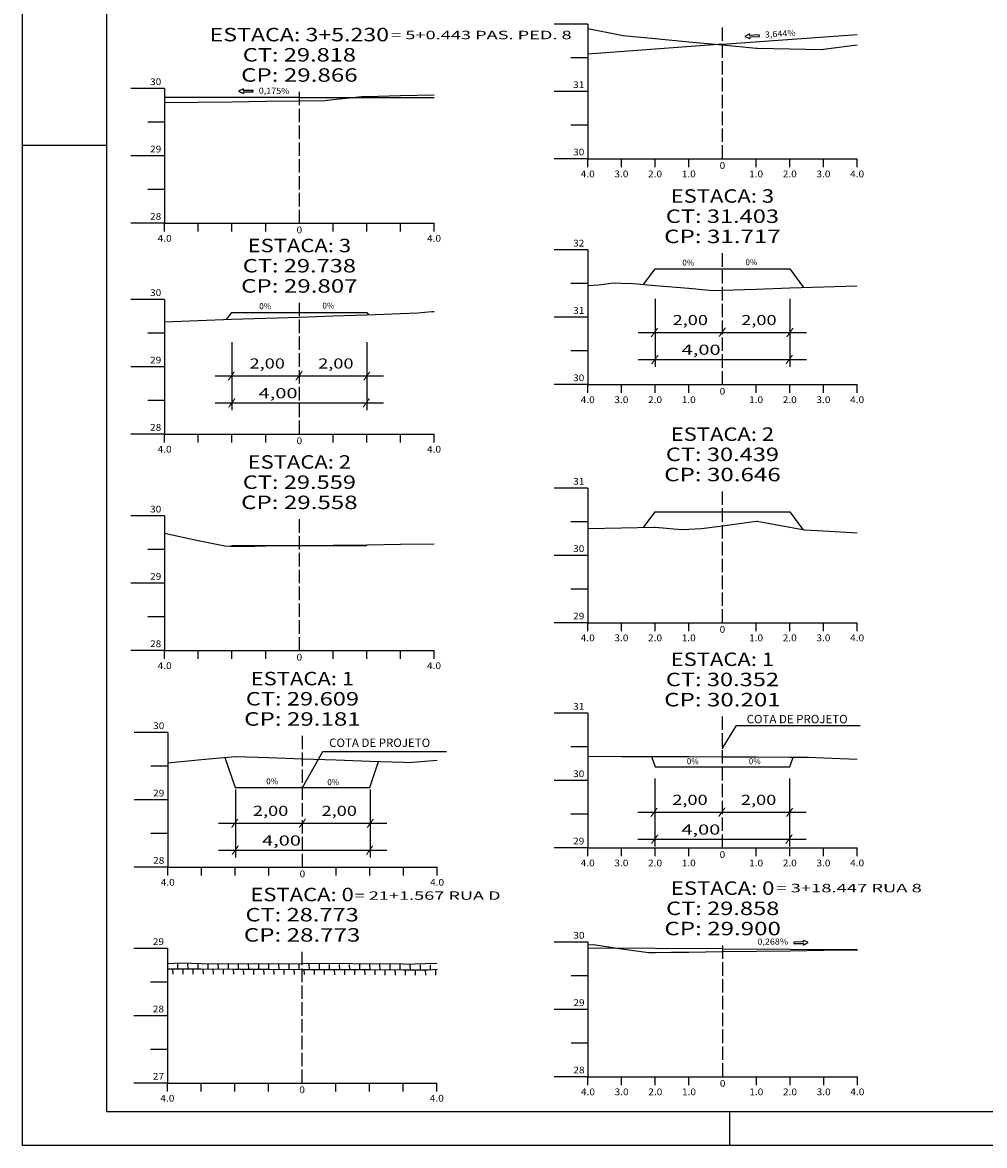
# Model space of a CAD drawing. Extents: x -23 to 818, y 26 to 620.
# Drawn here: x -23 to 263, y 26 to 360 of the extents above; entities that cross this region are included whole.
import ezdxf
from ezdxf.enums import TextEntityAlignment as Align

# ---------------------------------------------------------------- set-up
doc = ezdxf.new("R2010")
doc.units = 0
doc.header["$MEASUREMENT"] = 0
doc.linetypes.add('LIN0', pattern=[0])
doc.linetypes.add('LIN1', pattern=[5, 4, -1])
doc.layers.add('FOLHA1', color=7, linetype='LIN0')
doc.styles.add('ROMANC', font='romanc')
doc.styles.add('ROMANS', font='romans')

# ---------------------------------------------------------------- blocks, each defined once
blk = doc.blocks.new('BLOCO1100')
at = {"layer": 'FOLHA1', "color": 4, "linetype": 'LIN0'}
for p, q in [((20, 85), (10, 85)), ((20, 85), (20, 45)), ((20, 75), (15, 75)), ((20, 65), (10, 65)), ((20, 55), (15, 55)), ((20, 45), (10, 45)), ((20, 45), (100, 45)), ((20, 42.5), (20, 45)), ((30, 42.5), (30, 45)), ((40, 42.5), (40, 45)), ((50, 42.5), (50, 45)), ((60, 45), (60, 45)), ((70, 42.5), (70, 45)), ((80, 42.5), (80, 45)), ((90, 42.5), (90, 45)), ((100, 42.5), (100, 45))]:
    blk.add_line(p, q, dxfattribs=at)
at = {"layer": 'FOLHA1', "color": 4, "linetype": 'LIN1'}
blk.add_line((60, 45), (60, 85), dxfattribs=at)
at = {"layer": 'FOLHA1', "color": 254, "linetype": 'LIN0'}
for p, q in [((20, 80.46), (23.969, 80.68)), ((23.969, 80.68), (30, 80.52)), ((30, 80.52), (35.468, 80.38)), ((35.468, 80.38), (60, 80.46)), ((90, 80.28), (60, 80.46)), ((90, 80.28), (100, 80.64))]:
    blk.add_line(p, q, dxfattribs=at)
at = {"layer": 'FOLHA1', "color": 1, "style": 'ROMANS'}
for s, height, width, p, p2 in [('ESTACA: 0', 4, 1.008073, (44.638889, 99), (75.361111, 99)), ('CT: 28.773', 4, 1.009167, (43.180556, 93), (76.819444, 93)), ('CP: 28.773', 4, 1.009491, (42.694444, 87), (77.305556, 87)), ('29', 2, 0.972222, (15.666667, 86), (19, 86)), ('28', 2, 0.945946, (15.666667, 66), (19, 66)), ('27', 2, 0.945946, (15.666667, 46), (19, 46)), ('0', 2, 1.029411, (59.166667, 42), (60.833333, 42)), ('4.0', 2, 0.930851, (17.916667, 39.5), (22.083333, 39.5)), ('4.0', 2, 0.930851, (97.916667, 39.5), (102.083333, 39.5))]:
    blk.add_text(s, height=height, dxfattribs=dict(at, width=width)).set_placement(p, p2, align=Align.FIT)
blk = doc.blocks.new('BLOCO3448')
at = {"layer": 'FOLHA1', "color": 4, "linetype": 'LIN0'}
for p, q in [((20.089, 149.122), (10.089, 149.122)), ((20.089, 149.122), (20.089, 109.122)), ((20.089, 139.122), (15.089, 139.122)), ((20.089, 129.122), (10.089, 129.122)), ((20.089, 119.122), (15.089, 119.122)), ((20.089, 109.122), (10.089, 109.122)), ((20.089, 109.122), (100.089, 109.122)), ((20.089, 106.622), (20.089, 109.122)), ((30.089, 106.622), (30.089, 109.122)), ((40.089, 106.622), (40.089, 109.122)), ((50.089, 106.622), (50.089, 109.122)), ((60.089, 109.122), (60.089, 109.122)), ((70.089, 106.622), (70.089, 109.122)), ((80.089, 106.622), (80.089, 109.122)), ((90.089, 106.622), (90.089, 109.122)), ((100.089, 106.622), (100.089, 109.122))]:
    blk.add_line(p, q, dxfattribs=at)
at = {"layer": 'FOLHA1', "color": 4, "linetype": 'LIN1'}
blk.add_line((60.089, 109.122), (60.089, 149.122), dxfattribs=at)
at = {"layer": 'FOLHA1', "color": 254, "linetype": 'LIN0', "flags": 128}
blk.add_lwpolyline([(20.089, 140.142), (30.089, 141.062), (40.089, 141.982), (40.199, 141.982), (50.089, 141.642), (60.089, 141.302), (70.089, 140.942), (80.089, 140.602), (90.089, 140.262), (91.602, 140.202), (100.089, 140.922)], dxfattribs=at)
at = {"layer": 'FOLHA1', "color": 3, "linetype": 'LIN0', "flags": 128}
blk.add_lwpolyline([(37.101, 141.702), (40.089, 132.742), (60.089, 132.742), (80.089, 132.742), (82.68, 140.522)], dxfattribs=at)
at = {"layer": 'FOLHA1', "color": 1, "style": 'ROMANS'}
for s, height, width, p, p2 in [('ESTACA: 1', 4, 1.047348, (44.727889, 163.122), (75.450111, 163.122)), ('CT: 29.609', 4, 1.014966, (43.269556, 157.122), (76.908444, 157.122)), ('CP: 29.181', 4, 1.044301, (42.783444, 151.122), (77.394556, 151.122)), ('30', 2, 0.945946, (15.755667, 150.122), (19.089, 150.122)), ('29', 2, 0.972222, (15.755667, 130.122), (19.089, 130.122)), ('28', 2, 0.945946, (15.755667, 110.122), (19.089, 110.122)), ('0', 2, 1.029411, (59.255667, 106.122), (60.922333, 106.122)), ('4.0', 2, 0.930851, (18.005667, 103.622), (22.172333, 103.622)), ('4.0', 2, 0.930851, (98.005667, 103.622), (102.172333, 103.622))]:
    blk.add_text(s, height=height, dxfattribs=dict(at, width=width)).set_placement(p, p2, align=Align.FIT)
blk = doc.blocks.new('BLOCO6100')
at = {"layer": 'FOLHA1', "color": 4, "linetype": 'LIN0'}
for p, q in [((19.183, 213.45), (9.183, 213.45)), ((19.183, 213.45), (19.183, 173.45)), ((19.183, 203.45), (14.183, 203.45)), ((19.183, 193.45), (9.183, 193.45)), ((19.183, 183.45), (14.183, 183.45)), ((19.183, 173.45), (9.183, 173.45)), ((19.183, 173.45), (99.183, 173.45)), ((19.183, 170.95), (19.183, 173.45)), ((29.183, 170.95), (29.183, 173.45)), ((39.183, 170.95), (39.183, 173.45)), ((49.183, 170.95), (49.183, 173.45)), ((59.183, 173.45), (59.183, 173.45)), ((69.183, 170.95), (69.183, 173.45)), ((79.183, 170.95), (79.183, 173.45)), ((89.183, 170.95), (89.183, 173.45)), ((99.183, 170.95), (99.183, 173.45))]:
    blk.add_line(p, q, dxfattribs=at)
at = {"layer": 'FOLHA1', "color": 4, "linetype": 'LIN1'}
blk.add_line((59.183, 173.45), (59.183, 213.45), dxfattribs=at)
at = {"layer": 'FOLHA1', "color": 254, "linetype": 'LIN0', "flags": 128}
blk.add_lwpolyline([(19.183, 208.27), (29.183, 206.17), (37.063, 204.53), (38.584, 204.45), (39.183, 204.45), (45.923, 204.47), (49.183, 204.51), (59.183, 204.63), (69.183, 204.75), (79.183, 204.87), (89.183, 204.99), (99.183, 205.11)], dxfattribs=at)
at = {"layer": 'FOLHA1', "color": 3, "linetype": 'LIN0', "flags": 128}
blk.add_lwpolyline([(39.063, 204.45), (39.183, 204.61), (59.183, 204.61), (79.183, 204.61), (79.27, 204.87)], dxfattribs=at)
at = {"layer": 'FOLHA1', "color": 1, "style": 'ROMANS'}
for s, height, width, p, p2 in [('ESTACA: 2', 4, 1.008073, (43.821889, 227.45), (74.544111, 227.45)), ('CT: 29.559', 4, 1.014966, (42.363556, 221.45), (76.002444, 221.45)), ('CP: 29.558', 4, 1.009491, (41.877444, 215.45), (76.488556, 215.45)), ('30', 2, 0.945946, (14.849667, 214.45), (18.183, 214.45)), ('29', 2, 0.972222, (14.849667, 194.45), (18.183, 194.45)), ('28', 2, 0.945946, (14.849667, 174.45), (18.183, 174.45)), ('0', 2, 1.029411, (58.349667, 170.45), (60.016333, 170.45)), ('4.0', 2, 0.930851, (17.099667, 167.95), (21.266333, 167.95)), ('4.0', 2, 0.930851, (97.099667, 167.95), (101.266333, 167.95))]:
    blk.add_text(s, height=height, dxfattribs=dict(at, width=width)).set_placement(p, p2, align=Align.FIT)
blk = doc.blocks.new('BLOCO8768')
at = {"layer": 'FOLHA1', "color": 4, "linetype": 'LIN0'}
for p, q in [((19.183, 277.724), (9.183, 277.724)), ((19.183, 277.724), (19.183, 237.724)), ((19.183, 267.724), (14.183, 267.724)), ((19.183, 257.724), (9.183, 257.724)), ((19.183, 247.724), (14.183, 247.724)), ((19.183, 237.724), (9.183, 237.724)), ((19.183, 237.724), (99.183, 237.724)), ((19.183, 235.224), (19.183, 237.724)), ((29.183, 235.224), (29.183, 237.724)), ((39.183, 235.224), (39.183, 237.724)), ((49.183, 235.224), (49.183, 237.724)), ((59.183, 237.724), (59.183, 237.724)), ((69.183, 235.224), (69.183, 237.724)), ((79.183, 235.224), (79.183, 237.724)), ((89.183, 235.224), (89.183, 237.724)), ((99.183, 235.224), (99.183, 237.724))]:
    blk.add_line(p, q, dxfattribs=at)
at = {"layer": 'FOLHA1', "color": 4, "linetype": 'LIN1'}
blk.add_line((59.183, 237.724), (59.183, 277.724), dxfattribs=at)
at = {"layer": 'FOLHA1', "color": 254, "linetype": 'LIN0', "flags": 128}
blk.add_lwpolyline([(19.183, 271.104), (29.183, 271.464), (39.183, 271.804), (49.183, 272.144), (59.183, 272.484), (69.183, 272.824), (79.183, 273.164), (89.183, 273.504), (94.322, 273.684), (98.496, 274.124), (99.183, 274.144)], dxfattribs=at)
at = {"layer": 'FOLHA1', "color": 3, "linetype": 'LIN0', "flags": 128}
blk.add_lwpolyline([(37.598, 271.744), (39.183, 273.864), (59.183, 273.864), (79.183, 273.864), (79.695, 273.184)], dxfattribs=at)
at = {"layer": 'FOLHA1', "color": 1, "style": 'ROMANS'}
for s, height, width, p, p2 in [('ESTACA: 3', 4, 1.008073, (43.821889, 291.724), (74.544111, 291.724)), ('CT: 29.738', 4, 1.009167, (42.363556, 285.724), (76.002444, 285.724)), ('CP: 29.807', 4, 1.009491, (41.877444, 279.724), (76.488556, 279.724)), ('30', 2, 0.945946, (14.849667, 278.724), (18.183, 278.724)), ('29', 2, 0.972222, (14.849667, 258.724), (18.183, 258.724)), ('28', 2, 0.945946, (14.849667, 238.724), (18.183, 238.724)), ('4.0', 2, 0.930851, (17.099667, 232.224), (21.266333, 232.224)), ('0', 2, 1.029411, (58.349667, 234.724), (60.016333, 234.724)), ('4.0', 2, 0.930851, (97.099667, 232.224), (101.266333, 232.224))]:
    blk.add_text(s, height=height, dxfattribs=dict(at, width=width)).set_placement(p, p2, align=Align.FIT)
blk = doc.blocks.new('BLOCO11420')
at = {"layer": 'FOLHA1', "color": 4, "linetype": 'LIN0'}
for p, q in [((19.183, 340.358), (9.183, 340.358)), ((19.183, 340.358), (19.183, 300.358)), ((19.183, 330.358), (14.183, 330.358)), ((19.183, 320.358), (9.183, 320.358)), ((19.183, 310.358), (14.183, 310.358)), ((19.183, 300.358), (9.183, 300.358)), ((19.183, 300.358), (99.183, 300.358)), ((19.183, 297.858), (19.183, 300.358)), ((29.183, 297.858), (29.183, 300.358)), ((39.183, 297.858), (39.183, 300.358)), ((49.183, 297.858), (49.183, 300.358)), ((59.183, 300.358), (59.183, 300.358)), ((69.183, 297.858), (69.183, 300.358)), ((79.183, 297.858), (79.183, 300.358)), ((89.183, 297.858), (89.183, 300.358)), ((99.183, 297.858), (99.183, 300.358))]:
    blk.add_line(p, q, dxfattribs=at)
at = {"layer": 'FOLHA1', "color": 4, "linetype": 'LIN1'}
blk.add_line((59.183, 300.358), (59.183, 340.358), dxfattribs=at)
at = {"layer": 'FOLHA1', "color": 3, "linetype": 'LIN0'}
for q in [(19.183, 337.678), (99.183, 337.678)]:
    blk.add_line((59.183, 337.678), q, dxfattribs=at)
at = {"layer": 'FOLHA1', "color": 254, "linetype": 'LIN0', "flags": 128}
blk.add_lwpolyline([(19.183, 336.258), (24.664, 336.238), (29.183, 336.298), (39.183, 336.438), (49.183, 336.578), (59.183, 336.718), (66.75, 336.818), (69.183, 337.078), (77.725, 337.958), (79.183, 337.998), (89.183, 338.258), (99.183, 338.518)], dxfattribs=at)
at = {"layer": 'FOLHA1', "color": 1, "style": 'ROMANS'}
for s, height, width, p, p2 in [('ESTACA: 3+5.230', 4, 1.013436, (32.544111, 354.358), (85.821889, 354.358)), ('CT: 29.818', 4, 1.009167, (42.363556, 348.358), (76.002444, 348.358)), ('CP: 29.866', 4, 1.009491, (41.877444, 342.358), (76.488556, 342.358)), ('30', 2, 0.945946, (14.849667, 341.358), (18.183, 341.358)), ('29', 2, 0.972222, (14.849667, 321.358), (18.183, 321.358)), ('28', 2, 0.945946, (14.849667, 301.358), (18.183, 301.358)), ('4.0', 2, 0.930851, (17.099667, 294.858), (21.266333, 294.858)), ('0', 2, 1.029411, (58.349667, 297.358), (60.016333, 297.358)), ('4.0', 2, 0.930851, (97.099667, 294.858), (101.266333, 294.858))]:
    blk.add_text(s, height=height, dxfattribs=dict(at, width=width)).set_placement(p, p2, align=Align.FIT)
blk = doc.blocks.new('BLOCO119324')
at = {"layer": 'FOLHA1', "color": 42, "linetype": 'LIN0'}
for p, q in [((60.089, 132.742), (66.140663, 143.456128)), ((66.140663, 143.456128), (102.870663, 143.456128)), ((40.188, 132.184), (40.188, 111.984)), ((80.188, 132.184), (80.188, 111.984)), ((35.188, 122.184), (85.188, 122.184)), ((35.188, 114.144), (85.188, 114.144))]:
    blk.add_line(p, q, dxfattribs=at)
at = {"layer": 'FOLHA1', "color": 4, "style": 'ROMANC', "width": 0.820847}
blk.add_text('COTA DE PROJETO', height=2.5, dxfattribs=at).set_placement((68.035, 144.806), (98.035, 144.806), align=Align.FIT)
at = {"layer": 'FOLHA1', "color": 42}
for s, height, style, width, p, p2 in [('0%', 1.8, 'ROMANC', 1.001626, (49.364, 133.73), (52.884, 133.73)), ('0%', 1.8, 'ROMANC', 1.001626, (67.494, 133.46), (71.014, 133.46)), ('2,00', 3, 'ROMANC', 1.097015, (45.4, 124.348), (55.9, 124.348)), ('2,00', 3, 'ROMANC', 1.097015, (65.776, 124.348), (76.276, 124.348)), ('/', 2, 'ROMANS', 1.283333, (38.777, 121.296), (41.221444, 121.296)), ('/', 2, 'ROMANS', 1.283333, (58.91, 121.378), (61.354444, 121.378)), ('/', 2, 'ROMANS', 1.283333, (79.021, 121.296), (81.465444, 121.296)), (' 4,00', 3, 'ROMANC', 1.026136, (46.758, 115.532), (59.658, 115.532)), ('/', 2, 'ROMANS', 1.283333, (38.947, 113.328), (41.391444, 113.328)), ('/', 2, 'ROMANS', 1.283333, (78.851, 113.328), (81.295444, 113.328))]:
    blk.add_text(s, height=height, dxfattribs=dict(at, style=style, width=width)).set_placement(p, p2, align=Align.FIT)
blk = doc.blocks.new('BLOCO121204')
at = {"layer": 'FOLHA1', "color": 42, "linetype": 'LIN0'}
for p, q in [((39.183, 265.024), (39.183, 244.824)), ((79.183, 265.024), (79.183, 244.824)), ((34.183, 255.024), (84.183, 255.024)), ((34.183, 246.984), (84.183, 246.984))]:
    blk.add_line(p, q, dxfattribs=at)
at = {"layer": 'FOLHA1', "color": 42}
for s, height, style, width, p, p2 in [('0%', 1.8, 'ROMANC', 1.001626, (47.282, 274.816), (50.802, 274.816)), ('0%', 1.8, 'ROMANC', 1.001626, (66.025737, 274.960787), (69.545737, 274.960787)), ('2,00', 3, 'ROMANC', 1.097015, (44.395, 257.188), (54.895, 257.188)), ('2,00', 3, 'ROMANC', 1.097015, (64.771, 257.188), (75.271, 257.188)), ('/', 2, 'ROMANS', 1.283333, (37.772, 254.136), (40.216444, 254.136)), ('/', 2, 'ROMANS', 1.283333, (57.905, 254.218), (60.349444, 254.218)), ('/', 2, 'ROMANS', 1.283333, (78.016, 254.136), (80.460444, 254.136)), (' 4,00', 3, 'ROMANC', 1.026136, (45.753, 248.372), (58.653, 248.372)), ('/', 2, 'ROMANS', 1.283333, (37.942, 246.168), (40.386444, 246.168)), ('/', 2, 'ROMANS', 1.283333, (77.846, 246.168), (80.290444, 246.168))]:
    blk.add_text(s, height=height, dxfattribs=dict(at, style=style, width=width)).set_placement(p, p2, align=Align.FIT)
blk = doc.blocks.new('BLOCO123842')
at = {"layer": 'FOLHA1', "color": 2, "linetype": 'LIN0'}
for p, q in [((42.595335, 340.266228), (41.150101, 339.586035)), ((42.591818, 339.805441), (42.595335, 340.266228)), ((41.150101, 339.586035), (42.584786, 338.883868)), ((42.588302, 339.344655), (42.584786, 338.883868)), ((42.588302, 339.344655), (45.468218, 339.322678)), ((45.471735, 339.783464), (42.591818, 339.805441)), ((45.468218, 339.322678), (45.471735, 339.783464))]:
    blk.add_line(p, q, dxfattribs=at)
at = {"layer": 'FOLHA1', "color": 42, "style": 'ROMANC', "width": 0.985185}
blk.add_text('0,175%', height=1.8, rotation=359.34861088, dxfattribs=at).set_placement((47.123244, 338.813702), (56.242655, 338.71002), align=Align.FIT)
blk = doc.blocks.new('BLOCO127142')
at = {"layer": 'FOLHA1', "color": 2, "linetype": 'LIN0'}
for p, q in [((208.862227, 86.917307), (205.982366, 86.889019)), ((205.982366, 86.889019), (205.986892, 86.428241)), ((208.862227, 86.917307), (208.857701, 87.378085)), ((210.304422, 86.701063), (208.857701, 87.378085)), ((205.986892, 86.428241), (208.866753, 86.456529)), ((208.866753, 86.456529), (208.871279, 85.995751)), ((208.871279, 85.995751), (210.304422, 86.701063))]:
    blk.add_line(p, q, dxfattribs=at)
at = {"layer": 'FOLHA1', "color": 42, "style": 'ROMANC', "width": 0.958559}
blk.add_text('0,268%', height=1.8, rotation=0.28972188, dxfattribs=at).set_placement((195.201, 86.092), (204.320883, 86.138116), align=Align.FIT)
blk = doc.blocks.new('BLOCO127594')
at = {"layer": 'FOLHA1', "color": 42, "linetype": 'LIN0'}
for p, q in [((184.721, 144.282), (188.950978, 151.168567)), ((188.950978, 151.168567), (225.680978, 151.168567)), ((164.721, 135.442), (164.721, 115.242)), ((204.721, 135.442), (204.721, 115.242)), ((159.721, 125.442), (209.721, 125.442)), ((159.721, 117.402), (209.721, 117.402))]:
    blk.add_line(p, q, dxfattribs=at)
at = {"layer": 'FOLHA1', "color": 4, "style": 'ROMANC', "width": 0.820847}
blk.add_text('COTA DE PROJETO', height=2.5, dxfattribs=at).set_placement((192.007, 151.846), (222.007, 151.846), align=Align.FIT)
at = {"layer": 'FOLHA1', "color": 42}
for s, height, style, width, p, p2 in [('0%', 1.8, 'ROMANC', 1.001626, (174.241, 139.688), (177.761, 139.688)), ('0%', 1.8, 'ROMANC', 1.001626, (192.645, 139.688), (196.165, 139.688)), ('2,00', 3, 'ROMANC', 1.097015, (169.933, 127.606), (180.433, 127.606)), ('2,00', 3, 'ROMANC', 1.097015, (190.309, 127.606), (200.809, 127.606)), ('/', 2, 'ROMANS', 1.283333, (183.443, 124.636), (185.887444, 124.636)), ('/', 2, 'ROMANS', 1.283333, (163.31, 124.554), (165.754444, 124.554)), ('/', 2, 'ROMANS', 1.283333, (203.554, 124.554), (205.998444, 124.554)), (' 4,00', 3, 'ROMANC', 1.026136, (171.291, 118.79), (184.191, 118.79)), ('/', 2, 'ROMANS', 1.283333, (163.48, 116.586), (165.924444, 116.586)), ('/', 2, 'ROMANS', 1.283333, (203.384, 116.586), (205.828444, 116.586))]:
    blk.add_text(s, height=height, dxfattribs=dict(at, style=style, width=width)).set_placement(p, p2, align=Align.FIT)
blk = doc.blocks.new('BLOCO129474')
at = {"layer": 'FOLHA1', "color": 42, "linetype": 'LIN0'}
for p, q in [((164.813, 277.926), (164.813, 257.726)), ((204.813, 277.926), (204.813, 257.726)), ((159.813, 267.926), (209.813, 267.926)), ((159.813, 259.886), (209.813, 259.886))]:
    blk.add_line(p, q, dxfattribs=at)
at = {"layer": 'FOLHA1', "color": 42}
for s, height, style, width, p, p2 in [('0%', 1.8, 'ROMANC', 1.001626, (172.912, 287.718), (176.432, 287.718)), ('0%', 1.8, 'ROMANC', 1.001626, (191.655737, 287.862787), (195.175737, 287.862787)), ('2,00', 3, 'ROMANC', 1.097015, (170.025, 270.09), (180.525, 270.09)), ('2,00', 3, 'ROMANC', 1.097015, (190.401, 270.09), (200.901, 270.09)), ('/', 2, 'ROMANS', 1.283333, (163.402, 267.038), (165.846444, 267.038)), ('/', 2, 'ROMANS', 1.283333, (183.535, 267.12), (185.979444, 267.12)), ('/', 2, 'ROMANS', 1.283333, (203.646, 267.038), (206.090444, 267.038)), (' 4,00', 3, 'ROMANC', 1.026136, (171.383, 261.274), (184.283, 261.274)), ('/', 2, 'ROMANS', 1.283333, (163.572, 259.07), (166.016444, 259.07)), ('/', 2, 'ROMANS', 1.283333, (203.476, 259.07), (205.920444, 259.07))]:
    blk.add_text(s, height=height, dxfattribs=dict(at, style=style, width=width)).set_placement(p, p2, align=Align.FIT)
blk = doc.blocks.new('BLOCO131402')
at = {"layer": 'FOLHA1', "color": 2, "linetype": 'LIN0'}
for p, q in [((192.85913, 356.566011), (191.467662, 355.781677)), ((191.467662, 355.781677), (192.949971, 355.186599)), ((192.889411, 356.106207), (192.85913, 356.566011)), ((195.763186, 356.295459), (192.889411, 356.106207)), ((192.919691, 355.646403), (195.793466, 355.835655)), ((192.919691, 355.646403), (192.949971, 355.186599)), ((195.793466, 355.835655), (195.763186, 356.295459))]:
    blk.add_line(p, q, dxfattribs=at)
at = {"layer": 'FOLHA1', "color": 42, "style": 'ROMANC', "width": 0.958559}
blk.add_text('3,644%', height=1.8, rotation=3.55361118, dxfattribs=at).set_placement((197.481358, 355.449405), (206.583822, 356.014685), align=Align.FIT)
blk = doc.blocks.new('BLOCO151002')
at = {"layer": 'FOLHA1', "color": 254, "linetype": 'LIN0'}
for p, q in [((-23.038, 26.45), (-23.038, 620.449999)), ((1.962, 323.45), (-23.038, 323.45)), ((186.962, 36.45), (186.962, 26.45)), ((817.962, 26.45), (-23.038, 26.45))]:
    blk.add_line(p, q, dxfattribs=at)
at = {"layer": 'FOLHA1', "color": 3, "linetype": 'LIN0'}
for p in [(1.962, 610.45), (807.962, 36.45)]:
    blk.add_line(p, (1.962, 36.45), dxfattribs=at)

msp = doc.modelspace()

# ---------------------------------------------------------------- linework, layer by layer
at = {"layer": 'FOLHA1', "color": 4, "linetype": 'LIN0'}
for p, q in [((144.81, 359.48), (134.81, 359.48)), ((144.81, 359.48), (144.81, 319.48)), ((144.81, 349.48), (139.81, 349.48)), ((144.81, 339.48), (134.81, 339.48)), ((144.81, 329.48), (139.81, 329.48)), ((144.81, 319.48), (134.81, 319.48)), ((144.81, 319.48), (224.81, 319.48)), ((144.81, 316.98), (144.81, 319.48)), ((154.81, 316.98), (154.81, 319.48)), ((164.81, 316.98), (164.81, 319.48)), ((174.81, 316.98), (174.81, 319.48)), ((184.81, 319.48), (184.81, 319.48)), ((194.81, 316.98), (194.81, 319.48)), ((204.81, 316.98), (204.81, 319.48)), ((214.81, 316.98), (214.81, 319.48)), ((224.81, 316.98), (224.81, 319.48)), ((144.81, 292.43), (134.81, 292.43)), ((144.81, 292.43), (144.81, 252.43)), ((144.81, 282.43), (139.81, 282.43)), ((144.81, 272.43), (134.81, 272.43)), ((144.81, 262.43), (139.81, 262.43)), ((144.81, 252.43), (134.81, 252.43)), ((144.81, 252.43), (224.81, 252.43)), ((144.81, 249.93), (144.81, 252.43)), ((154.81, 249.93), (154.81, 252.43)), ((164.81, 249.93), (164.81, 252.43)), ((174.81, 249.93), (174.81, 252.43)), ((184.81, 252.43), (184.81, 252.43)), ((194.81, 249.93), (194.81, 252.43)), ((204.81, 249.93), (204.81, 252.43)), ((214.81, 249.93), (214.81, 252.43)), ((224.81, 249.93), (224.81, 252.43)), ((144.81, 221.71), (134.81, 221.71)), ((144.81, 221.71), (144.81, 181.71)), ((144.81, 211.71), (139.81, 211.71)), ((144.81, 201.71), (134.81, 201.71)), ((144.81, 191.71), (139.81, 191.71)), ((144.81, 181.71), (134.81, 181.71)), ((144.81, 181.71), (224.81, 181.71)), ((144.81, 179.21), (144.81, 181.71)), ((154.81, 179.21), (154.81, 181.71)), ((164.81, 179.21), (164.81, 181.71)), ((174.81, 179.21), (174.81, 181.71)), ((184.81, 181.71), (184.81, 181.71)), ((194.81, 179.21), (194.81, 181.71)), ((204.81, 179.21), (204.81, 181.71)), ((214.81, 179.21), (214.81, 181.71)), ((224.81, 179.21), (224.81, 181.71)), ((144.81, 154.86), (134.81, 154.86)), ((144.81, 154.86), (144.81, 114.86)), ((144.81, 144.86), (139.81, 144.86)), ((144.81, 134.86), (134.81, 134.86)), ((144.81, 124.86), (139.81, 124.86)), ((144.81, 114.86), (134.81, 114.86)), ((144.81, 114.86), (224.81, 114.86)), ((144.81, 112.36), (144.81, 114.86)), ((154.81, 112.36), (154.81, 114.86)), ((164.81, 112.36), (164.81, 114.86)), ((174.81, 112.36), (174.81, 114.86)), ((184.81, 114.86), (184.81, 114.86)), ((194.81, 112.36), (194.81, 114.86)), ((204.81, 112.36), (204.81, 114.86)), ((214.81, 112.36), (214.81, 114.86)), ((224.81, 112.36), (224.81, 114.86)), ((144.89, 86.89), (134.89, 86.89)), ((144.89, 86.89), (144.89, 46.89)), ((144.89, 76.89), (139.89, 76.89)), ((144.89, 66.89), (134.89, 66.89)), ((144.89, 56.89), (139.89, 56.89)), ((144.89, 46.89), (134.89, 46.89)), ((144.89, 46.89), (224.89, 46.89)), ((144.89, 44.39), (144.89, 46.89)), ((154.89, 44.39), (154.89, 46.89)), ((164.89, 44.39), (164.89, 46.89)), ((174.89, 44.39), (174.89, 46.89)), ((184.89, 46.89), (184.89, 46.89)), ((194.89, 44.39), (194.89, 46.89)), ((204.89, 44.39), (204.89, 46.89)), ((214.89, 44.39), (214.89, 46.89)), ((224.89, 44.39), (224.89, 46.89))]:
    msp.add_line(p, q, dxfattribs=at)
at = {"layer": 'FOLHA1', "color": 4, "linetype": 'LIN1'}
for p, q in [((184.81, 319.48), (184.81, 359.48)), ((184.81, 252.43), (184.81, 292.43)), ((184.81, 181.71), (184.81, 221.71)), ((184.81, 114.86), (184.81, 154.86)), ((184.89, 46.89), (184.89, 86.89))]:
    msp.add_line(p, q, dxfattribs=at)
at = {"layer": 'FOLHA1', "color": 3, "linetype": 'LIN0'}
for p, q in [((184.81, 353.48), (224.81, 356.4)), ((184.81, 353.48), (144.81, 350.56)), ((184.89, 84.89), (144.89, 85.1)), ((184.89, 84.89), (224.89, 84.67))]:
    msp.add_line(p, q, dxfattribs=at)
at = {"layer": 'FOLHA1', "color": 2, "linetype": 'LIN0'}
for p, q in [((23, 80.5), (23.04, 78.89)), ((26, 80.49), (26.04, 78.88)), ((29, 80.47), (29.05, 78.87)), ((32, 80.45), (32.05, 78.83)), ((35.01, 80.43), (35.05, 78.82)), ((38.01, 80.42), (38.05, 78.81)), ((41.01, 80.4), (41.05, 78.8)), ((44.01, 80.38), (44.05, 78.78)), ((47.01, 80.37), (47.05, 78.77)), ((50.01, 80.35), (50.06, 78.76)), ((53.01, 80.33), (53.06, 78.75)), ((56.02, 80.32), (56.06, 78.74)), ((59.02, 80.3), (59.06, 78.73)), ((62.02, 80.29), (62.06, 78.72)), ((65.02, 80.27), (65.06, 78.7)), ((68.02, 80.26), (68.06, 78.69)), ((71.02, 80.25), (71.06, 78.67)), ((74.02, 80.24), (74.07, 78.65)), ((77.03, 80.23), (77.07, 78.64)), ((80.03, 80.22), (80.07, 78.62)), ((83.03, 80.21), (83.07, 78.6)), ((86.03, 80.2), (86.07, 78.59)), ((89.03, 80.19), (89.07, 78.57)), ((92.03, 80.18), (92.08, 78.55)), ((95.03, 80.16), (95.08, 78.53)), ((98.03, 80.16), (98.08, 78.52)), ((21.54, 78.93), (21.58, 77.36)), ((24.54, 78.99), (24.58, 77.38)), ((27.54, 78.98), (27.58, 77.37)), ((30.54, 78.96), (30.59, 77.36)), ((33.54, 78.94), (33.59, 77.32)), ((36.55, 78.93), (36.59, 77.31)), ((39.55, 78.91), (39.59, 77.3)), ((42.55, 78.89), (42.59, 77.29)), ((45.55, 78.88), (45.59, 77.28)), ((48.55, 78.86), (48.59, 77.27)), ((51.55, 78.84), (51.6, 77.25)), ((54.56, 78.82), (54.6, 77.24)), ((57.56, 78.81), (57.6, 77.23)), ((60.56, 78.79), (60.6, 77.22)), ((63.56, 78.78), (63.6, 77.21)), ((66.56, 78.77), (66.6, 77.2)), ((69.56, 78.76), (69.6, 77.18)), ((72.56, 78.74), (72.61, 77.16)), ((75.56, 78.73), (75.61, 77.14)), ((78.57, 78.72), (78.61, 77.13)), ((81.57, 78.71), (81.61, 77.11)), ((84.57, 78.7), (84.61, 77.09)), ((87.57, 78.69), (87.61, 77.08)), ((90.57, 78.68), (90.61, 77.06)), ((93.57, 78.67), (93.62, 77.04)), ((96.57, 78.66), (96.62, 77.03)), ((99.58, 78.65), (99.62, 77.01))]:
    msp.add_line(p, q, dxfattribs=at)
at = {"layer": 'FOLHA1', "color": 254, "linetype": 'LIN0', "flags": 128}
for points in [[(144.81, 358.2), (154.81, 356.18), (155.29, 356.08), (164.81, 355.18), (174.81, 354.24), (184.81, 353.28), (194.81, 352.34), (195.25, 352.3), (204.81, 352.12), (214.3, 351.94), (214.81, 352.02), (224.81, 353.3)], [(144.81, 281.85), (148.02, 282.05), (152.59, 282.61), (154.81, 282.53), (158.34, 282.43), (164.81, 281.87), (174.81, 281.01), (181.94, 280.39), (184.81, 280.49), (194.81, 280.81), (204.81, 281.15), (214.81, 281.47), (224.81, 281.79)], [(144.81, 209.69), (154.81, 209.87), (164.48, 210.07), (164.81, 210.05), (172.65, 209.43), (174.81, 209.51), (178.6, 209.65), (184.81, 210.49), (194.81, 211.85), (195.13, 211.89), (204.81, 210.13), (209.2, 209.33), (214.81, 209.01), (224.81, 208.41)], [(144.81, 142), (145.12, 142.06), (154.81, 142.02), (164.81, 141.98), (174.81, 141.94), (184.81, 141.9), (194.81, 141.86), (204.81, 141.8), (210.36, 141.78), (214.81, 141.62), (224.8, 141.22), (224.81, 141.22)], [(144.89, 86.05), (146.54, 86.11), (154.89, 84.91), (162.82, 83.79), (164.89, 83.81), (169.74, 83.85), (174.89, 83.91), (184.89, 84.05), (194.89, 84.17), (204.89, 84.29), (214.89, 84.43), (224.89, 84.55)]]:
    msp.add_lwpolyline(points, dxfattribs=at)
at = {"layer": 'FOLHA1', "color": 3, "linetype": 'LIN0', "flags": 128}
for points in [[(161.36, 282.17), (164.81, 286.77), (184.81, 286.77), (204.81, 286.77), (208.93, 281.29)], [(161.34, 210.01), (164.81, 214.63), (184.81, 214.63), (204.81, 214.63), (208.72, 209.41)], [(163.78, 141.98), (164.81, 138.88), (184.81, 138.88), (204.81, 138.88), (205.78, 141.8)]]:
    msp.add_lwpolyline(points, dxfattribs=at)
at = {"layer": 'FOLHA1', "color": 2, "linetype": 'LIN0', "flags": 128}
msp.add_lwpolyline([(19.99, 78.96), (30, 78.9), (40, 78.87), (50.01, 78.81), (60.01, 78.77), (70.02, 78.72), (80.02, 78.68), (90.03, 78.62), (97.48, 78.6), (100.18, 78.87)], dxfattribs=at)

# ---------------------------------------------------------------- block references
at = {"layer": 'FOLHA1'}
for name in ['BLOCO151002', 'BLOCO11420', 'BLOCO131402', 'BLOCO123842', 'BLOCO8768', 'BLOCO129474', 'BLOCO121204', 'BLOCO6100', 'BLOCO3448', 'BLOCO127594', 'BLOCO119324', 'BLOCO1100', 'BLOCO127142']:
    msp.add_blockref(name, (0, 0), dxfattribs=at)

# ---------------------------------------------------------------- texts
at = {"layer": 'FOLHA1', "color": 1, "style": 'ROMANS'}
for s, height, width, p, p2 in [('= 5+0.443 PAS. PED. 8', 2.5, 1.117452, (86.44, 354.99), (140.05, 354.99)), ('31', 2, 1.129032, (140.48, 340.48), (143.81, 340.48)), ('30', 2, 0.945946, (140.48, 320.48), (143.81, 320.48)), ('0', 2, 1.029411, (183.98, 316.48), (185.65, 316.48)), ('4.0', 2, 0.930851, (142.73, 313.98), (146.9, 313.98)), ('3.0', 2, 0.930851, (152.73, 313.98), (156.9, 313.98)), ('2.0', 2, 0.930851, (162.73, 313.98), (166.9, 313.98)), ('1.0', 2, 0.930851, (172.73, 313.98), (176.9, 313.98)), ('1.0', 2, 0.930851, (192.73, 313.98), (196.9, 313.98)), ('2.0', 2, 0.930851, (202.73, 313.98), (206.9, 313.98)), ('3.0', 2, 0.930851, (212.73, 313.98), (216.9, 313.98)), ('4.0', 2, 0.930851, (222.73, 313.98), (226.9, 313.98)), ('ESTACA: 3', 4, 1.008073, (169.45, 306.43), (200.17, 306.43)), ('CT: 31.403', 4, 1.009167, (167.99, 300.43), (201.63, 300.43)), ('CP: 31.717', 4, 1.009491, (167.51, 294.43), (202.12, 294.43)), ('32', 2, 0.945946, (140.48, 293.43), (143.81, 293.43)), ('31', 2, 1.129032, (140.48, 273.43), (143.81, 273.43)), ('30', 2, 0.945946, (140.48, 253.43), (143.81, 253.43)), ('0', 2, 1.029411, (183.98, 249.43), (185.65, 249.43)), ('4.0', 2, 0.930851, (142.73, 246.93), (146.9, 246.93)), ('3.0', 2, 0.930851, (152.73, 246.93), (156.9, 246.93)), ('2.0', 2, 0.930851, (162.73, 246.93), (166.9, 246.93)), ('1.0', 2, 0.930851, (172.73, 246.93), (176.9, 246.93)), ('1.0', 2, 0.930851, (192.73, 246.93), (196.9, 246.93)), ('2.0', 2, 0.930851, (202.73, 246.93), (206.9, 246.93)), ('3.0', 2, 0.930851, (212.73, 246.93), (216.9, 246.93)), ('4.0', 2, 0.930851, (222.73, 246.93), (226.9, 246.93)), ('ESTACA: 2', 4, 1.008073, (169.45, 235.71), (200.17, 235.71)), ('CT: 30.439', 4, 1.014966, (167.99, 229.71), (201.63, 229.71)), ('CP: 30.646', 4, 1.009491, (167.51, 223.71), (202.12, 223.71)), ('31', 2, 1.129032, (140.48, 222.71), (143.81, 222.71)), ('30', 2, 0.945946, (140.48, 202.71), (143.81, 202.71)), ('29', 2, 0.972222, (140.48, 182.71), (143.81, 182.71)), ('0', 2, 1.029411, (183.98, 178.71), (185.65, 178.71)), ('4.0', 2, 0.930851, (142.73, 176.21), (146.9, 176.21)), ('3.0', 2, 0.930851, (152.73, 176.21), (156.9, 176.21)), ('2.0', 2, 0.930851, (162.73, 176.21), (166.9, 176.21)), ('1.0', 2, 0.930851, (172.73, 176.21), (176.9, 176.21)), ('1.0', 2, 0.930851, (192.73, 176.21), (196.9, 176.21)), ('2.0', 2, 0.930851, (202.73, 176.21), (206.9, 176.21)), ('3.0', 2, 0.930851, (212.73, 176.21), (216.9, 176.21)), ('4.0', 2, 0.930851, (222.73, 176.21), (226.9, 176.21)), ('ESTACA: 1', 4, 1.047348, (169.45, 168.86), (200.17, 168.86)), ('CT: 30.352', 4, 1.009167, (167.99, 162.86), (201.63, 162.86)), ('CP: 30.201', 4, 1.044301, (167.51, 156.86), (202.12, 156.86)), ('31', 2, 1.129032, (140.48, 155.86), (143.81, 155.86)), ('30', 2, 0.945946, (140.48, 135.86), (143.81, 135.86)), ('29', 2, 0.972222, (140.48, 115.86), (143.81, 115.86)), ('0', 2, 1.029411, (183.98, 111.86), (185.65, 111.86)), ('4.0', 2, 0.930851, (142.73, 109.36), (146.9, 109.36)), ('3.0', 2, 0.930851, (152.73, 109.36), (156.9, 109.36)), ('2.0', 2, 0.930851, (162.73, 109.36), (166.9, 109.36)), ('1.0', 2, 0.930851, (172.73, 109.36), (176.9, 109.36)), ('1.0', 2, 0.930851, (192.73, 109.36), (196.9, 109.36)), ('2.0', 2, 0.930851, (202.73, 109.36), (206.9, 109.36)), ('3.0', 2, 0.930851, (212.73, 109.36), (216.9, 109.36)), ('4.0', 2, 0.930851, (222.73, 109.36), (226.9, 109.36)), ('ESTACA: 0', 4, 1.008073, (169.52, 100.89), (200.25, 100.89)), ('= 3+18.447 RUA 8', 2.5, 1.123323, (200.82, 101.66), (244.02, 101.66)), ('= 21+1.567 RUA D', 2.5, 1.123457, (75.61, 99.42), (118.94, 99.42)), ('CT: 29.858', 4, 1.009167, (168.07, 94.89), (201.71, 94.89)), ('CP: 29.900', 4, 1.009491, (167.58, 88.89), (202.19, 88.89)), ('30', 2, 0.945946, (140.55, 87.89), (143.89, 87.89)), ('29', 2, 0.972222, (140.55, 67.89), (143.89, 67.89)), ('28', 2, 0.945946, (140.55, 47.89), (143.89, 47.89)), ('4.0', 2, 0.930851, (142.8, 41.39), (146.97, 41.39)), ('3.0', 2, 0.930851, (152.8, 41.39), (156.97, 41.39)), ('2.0', 2, 0.930851, (162.8, 41.39), (166.97, 41.39)), ('1.0', 2, 0.930851, (172.8, 41.39), (176.97, 41.39)), ('0', 2, 1.029411, (184.05, 43.89), (185.72, 43.89)), ('1.0', 2, 0.930851, (192.8, 41.39), (196.97, 41.39)), ('2.0', 2, 0.930851, (202.8, 41.39), (206.97, 41.39)), ('3.0', 2, 0.930851, (212.8, 41.39), (216.97, 41.39)), ('4.0', 2, 0.930851, (222.8, 41.39), (226.97, 41.39))]:
    msp.add_text(s, height=height, dxfattribs=dict(at, width=width)).set_placement(p, p2, align=Align.FIT)

doc.saveas('drawing.dxf')
